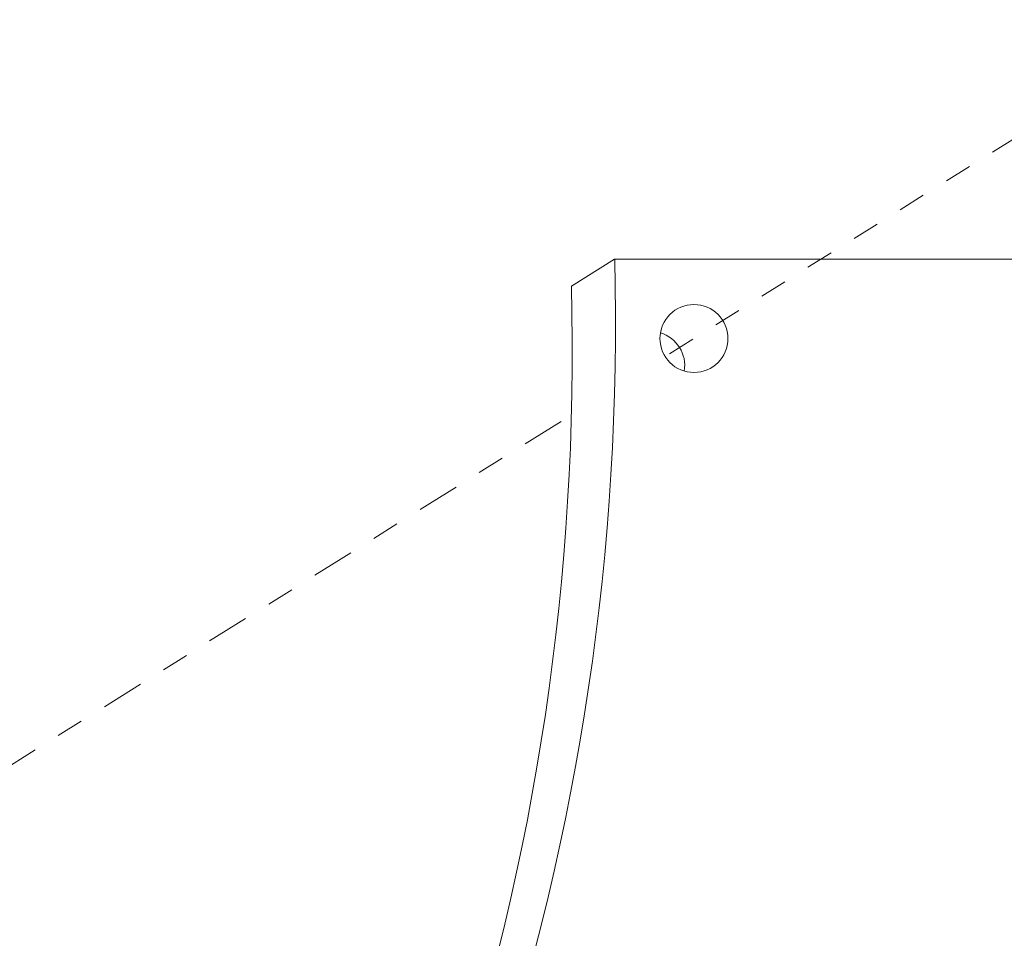
# Model space of a CAD drawing. Extents: x -388 to 293, y -43 to 336.
# Drawn here: x 274 to 277, y 16 to 19 of the extents above; entities that cross this region are included whole.
import ezdxf

# ---------------------------------------------------------------- set-up
doc = ezdxf.new("R2010")
doc.units = 0
doc.header["$LTSCALE"] = 0.25
doc.header["$MEASUREMENT"] = 0
doc.linetypes.add('CENTER', pattern=[2, 1.25, -0.25, 0.25, -0.25])
doc.layers.get('0').update_dxf_attribs({"linetype": 'CONTINUOUS', "lineweight": 15})
doc.layers.get('DEFPOINTS').update_dxf_attribs({"linetype": 'CONTINUOUS', "lineweight": 15})
doc.layers.add('Text', color=7, linetype='CONTINUOUS')
doc.styles.add('romand', font='romand.shx', dxfattribs={"oblique": 15})
doc.dimstyles.new('romand', dxfattribs={"dimscale": 15, "dimtxt": 0.125, "dimasz": 0.125, "dimexe": 0.125, "dimexo": 0.0625, "dimgap": 0.0625, "dimtad": 0, "dimtih": 1, "dimtoh": 1, "dimdec": 3, "dimzin": 0, "dimdsep": 46, "dimlunit": 4, "dimtxsty": 'romand', "dimcen": 0, "dimadec": 0, "dimazin": 0, "dimtfac": 1, "dimtdec": 3, "dimtix": 1, "dimtofl": 0, "dimtmove": 0, "dimatfit": 0, "dimfxl": 0, "dimtolj": 1, "dimtzin": 0, "dimarcsym": 0})

# ---------------------------------------------------------------- blocks, each defined once
blk = doc.blocks.new('*D9')
at = {"layer": 'DEFPOINTS', "color": 0}
for p in [(268.5421, 11.1565), (267.1616, 6.3509)]:
    blk.add_point(p, dxfattribs=at)
at = {"layer": 'Text', "color": 0, "lineweight": -2}
for p, q in [((268.8527, 12.2378), (274.4433, 31.6992)), ((274.4433, 31.6992), (275.5683, 31.6992))]:
    blk.add_line(p, q, dxfattribs=at)
at = {"layer": 'Text', "color": 0}
blk.add_solid([(268.6725, 12.2895), (269.0329, 12.186), (268.5421, 11.1565)], dxfattribs=at)
at = {"layer": 'Text', "color": 0, "insert": (283.9723, 31.6992), "char_height": 1.125, "attachment_point": 5, "style": 'romand'}
blk.add_mtext('\\A1;\\A1;6{\\H0.7x;\\S1/4;}"x9{\\H0.7x;\\S1/2;}"x5"H.\\PDOOR OPENING\\PFOR ANCHORAGE\\P& WIRING ACCESS', dxfattribs=at)
blk = doc.blocks.new('*D16')
at = {"layer": 'DEFPOINTS', "color": 0}
for p in [(273.3096, -0.6877), (272.1482, -2.9756)]:
    blk.add_point(p, dxfattribs=at)
at = {"layer": 'Text', "color": 0, "lineweight": -2}
for p, q in [((273.8189, 0.3154), (276.9055, 6.3957)), ((276.9055, 6.3957), (278.0305, 6.3957))]:
    blk.add_line(p, q, dxfattribs=at)
at = {"layer": 'Text', "color": 0}
blk.add_solid([(273.6517, 0.4003), (273.986, 0.2305), (273.3096, -0.6877)], dxfattribs=at)
at = {"layer": 'Text', "color": 0, "insert": (287.0702, 6.3957), "char_height": 1.125, "attachment_point": 5, "style": 'romand'}
blk.add_mtext('\\A1;\\A1;{\\H0.7x;\\S5/16;}"-18x 2\\A1;{\\H0.7x;\\S1/2;}"\\PS.S. CUP POINT\\PSET SCREW w/ (2)\\P\\A1;{\\H0.7x;\\S5/16;}"-18 HEX NUTS', dxfattribs=at)

msp = doc.modelspace()

# ---------------------------------------------------------------- linework, layer by layer
at = {"linetype": 'CENTER', "ltscale": 0.1875}
msp.add_line((277.779, 18.7411), (276.1511, 17.7243), dxfattribs=at)
for p in [(275.8064, 17.9833), (283.1666, 18.0827)]:
    msp.add_line(p, (275.9654, 18.0827))
at = {"linetype": 'CENTER', "ltscale": 0.5}
msp.add_line((265.1885, 10.8768), (275.8064, 17.509), dxfattribs=at)
msp.add_circle((276.2571, 17.7905), 0.125)
for centre in [(266.8664, 17.8458), (266.7074, 17.7465)]:
    msp.add_arc(centre, 9.1021, 321.83137, 1.491)
at = {"color": 8}
msp.add_arc((276.0981, 17.6912), 0.125, 350.5805, 73.3997, dxfattribs=at)

# ---------------------------------------------------------------- dimensions: what is measured, and where the dimension line sits
at = {"layer": 'Text'}
for p1, p2, text, picture, middle in [((267.1616, 6.3509), (268.5421, 11.1565), '\\A1;6{\\H0.7x;\\S1/4;}"x9{\\H0.7x;\\S1/2;}"x5"H.\\PDOOR OPENING\\PFOR ANCHORAGE\\P& WIRING ACCESS', '*D9', (283.9723, 31.6992)), ((272.1482, -2.9756), (273.3096, -0.6877), '\\A1;{\\H0.7x;\\S5/16;}"-18x 2\\A1;{\\H0.7x;\\S1/2;}"\\PS.S. CUP POINT\\PSET SCREW w/ (2)\\P\\A1;{\\H0.7x;\\S5/16;}"-18 HEX NUTS', '*D16', (287.0702, 6.3957))]:
    dim = msp.add_diameter_dim_2p(p1=p1, p2=p2, text=text, dimstyle='romand', override={"dimscale": 9}, dxfattribs=at)
    dim.commit()
    dim.dimension.update_dxf_attribs({"geometry": picture, "text_midpoint": middle, "dimtype": 163})

doc.saveas('drawing.dxf')
